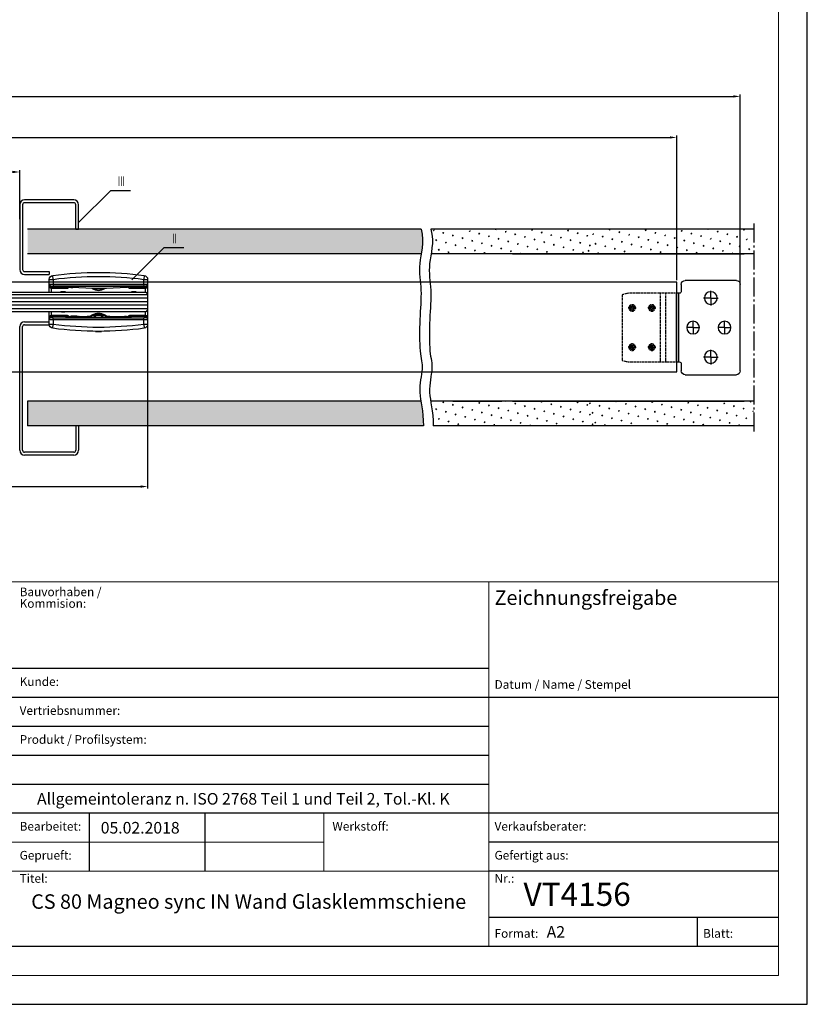
# Model space of a CAD drawing. Extents: x 3681 to 5434, y -1227 to 14.
# Drawn here: x 5033 to 5434, y -1224 to -722 of the extents above; entities that cross this region are included whole.
import ezdxf
from ezdxf.enums import TextEntityAlignment as Align

# ---------------------------------------------------------------- set-up
doc = ezdxf.new("R2010")
doc.units = 0
doc.header["$MEASUREMENT"] = 0
doc.header["$PDMODE"] = 35
doc.header["$PDSIZE"] = 3
for name, pattern in [('AM_DIN_G_W050', [13.75, 9.75, -1.5, 1, -1.5]), ('CENTERLINE', [30, 12, -1.5, 3, -1.5, 12]), ('MITTEX2', [4, 2.5, -0.5, 0.5, -0.5]), ('SLD-Durchgehend', [0]), ('VERDECKTX2', [0.75, 0.5, -0.25])]:
    doc.linetypes.add(name, pattern=pattern)
for name, color, linetype in [('02_Bemassung', 4, 'Continuous'), ('03_Mittellinie', 1, 'MITTEX2'), ('04_Verdeckt', 1, 'VERDECKTX2'), ('05_Schraffur', 1, 'Continuous'), ('07_Beschriftung', 2, 'Continuous'), ('1', 7, 'Continuous'), ('11_Glas', 7, 'Continuous'), ('3', 7, 'Continuous'), ('Deutsch', 4, 'Continuous'), ('SCHRIFTFELD', 7, 'Continuous')]:
    doc.layers.add(name, color=color, linetype=linetype)
for name, color, linetype, lineweight in [('AM_0', 7, 'Continuous', 25), ('AM_4', 3, 'Continuous', 25), ('AM_7', 4, 'AM_DIN_G_W050', 25), ('AM_8', 1, 'Continuous', 25), ('FORMAT', 2, 'SLD-Durchgehend', 30)]:
    doc.layers.add(name, color=color, linetype=linetype, lineweight=lineweight)
doc.layers.add('Mass', color=7, linetype='Continuous', true_color=0xffffff)
doc.styles.add('Arial', font='arial.ttf')
doc.styles.get("Standard").update_dxf_attribs({"font": 'arial.ttf'})
doc.dimstyles.new('Dorma', dxfattribs={"dimscale": 0, "dimtxt": 8, "dimasz": 3.5, "dimexe": 1, "dimexo": 1, "dimgap": 1.2, "dimtad": 1, "dimdec": 0, "dimzin": 9, "dimtxsty": 'STANDARD', "dimcen": 0, "dimclrd": 4, "dimclre": 4, "dimclrt": 4, "dimadec": 0, "dimazin": 2, "dimtp": 0.1, "dimtm": 0.1, "dimtfac": 1, "dimtdec": 0, "dimtmove": 0, "dimatfit": 3, "dimfxl": 1, "dimtolj": 1, "dimtzin": 0, "dimarcsym": 0})

# ---------------------------------------------------------------- blocks, each defined once
blk = doc.blocks.new('*D9')
at = {"layer": '02_Bemassung', "color": 4, "lineweight": -2, "transparency": 16777216}
for p, q in [((4409.17, -815.61), (4409.17, -798.95)), ((4412.67, -799.95), (5029.78, -799.95)), ((5033.28, -824), (5033.28, -798.95))]:
    blk.add_line(p, q, dxfattribs=at)
at = {"layer": '02_Bemassung', "color": 4, "lineweight": 25, "transparency": 16777216}
for points in [[(4412.67, -799.36), (4412.67, -800.53), (4409.17, -799.95)], [(5029.78, -799.36), (5029.78, -800.53), (5033.28, -799.95)]]:
    blk.add_solid(points, dxfattribs=at)
at = {"layer": 'Defpoints', "color": 0, "lineweight": 25, "transparency": 16777216}
for p in [(5033.28, -799.95), (4409.17, -816.61), (5033.28, -825)]:
    blk.add_point(p, dxfattribs=at)
at = {"layer": '02_Bemassung', "color": 4, "transparency": 16777216, "insert": (4721.23, -794.75), "char_height": 8, "attachment_point": 5}
blk.add_mtext('\\A1;DB', dxfattribs=at)
blk = doc.blocks.new('*D10')
at = {"layer": '02_Bemassung', "color": 4, "lineweight": -2, "transparency": 16777216}
for p, q in [((4074.94, -854.97), (4074.94, -781.37)), ((5367.51, -854.97), (5367.51, -781.37)), ((4078.44, -782.37), (5364.01, -782.37))]:
    blk.add_line(p, q, dxfattribs=at)
at = {"layer": '02_Bemassung', "color": 4, "lineweight": 25, "transparency": 16777216}
for points in [[(4078.44, -781.79), (4078.44, -782.95), (4074.94, -782.37)], [(5364.01, -781.79), (5364.01, -782.95), (5367.51, -782.37)]]:
    blk.add_solid(points, dxfattribs=at)
at = {"layer": 'Defpoints', "color": 0, "lineweight": 25, "transparency": 16777216}
for p in [(5367.51, -782.37), (4074.94, -855.97), (5367.51, -855.97)]:
    blk.add_point(p, dxfattribs=at)
at = {"layer": '02_Bemassung', "color": 4, "transparency": 16777216, "insert": (4721.23, -777.17), "char_height": 8, "attachment_point": 5}
blk.add_mtext('\\A1;L', dxfattribs=at)
blk = doc.blocks.new('Ständerwand Grundriss')
at = {"layer": 'AM_8'}
h = blk.add_hatch(dxfattribs=at)
h.set_pattern_fill('SWAMP', color=256, scale=0.2, angle=45, style=0)
h.set_pattern_definition([(45, (703.822, -205.909), (-1.314794, 4.9069), [0.635, -4.445]), (135, (704.0465, -205.6847), (-4.906897, 1.314794), [0.3175, -8.48132]), (135, (704.1026, -205.6286), (-4.906897, 1.314794), [0.254, -8.54482]), (135, (703.9904, -205.7408), (-4.906897, 1.314794), [0.254, -8.54482]), (105, (704.1588, -205.5724), (-4.906894, 1.3148), [0.2032, -4.8768]), (165, (703.9343, -205.797), (-3.5921, -3.592094), [0.2032, -4.8768])])
h.paths.add_polyline_path([(828.81, 58.95), (829.03, 56.52), (829.02, 54.22), (828.84, 52.02), (828.55, 49.93), (828.39, 49), (628.1, 49), (628.1, 61.5), (828.31, 61.5)])
h = blk.add_hatch(dxfattribs=at)
h.set_pattern_fill('SWAMP', color=256, scale=0.2, angle=45, style=0)
h.set_pattern_definition([(45, (653.9747, -205.909), (-1.314794, 4.906897), [0.635, -4.445]), (135, (654.1992, -205.6847), (-4.906897, 1.314794), [0.3175, -8.48132]), (135, (654.2554, -205.6286), (-4.906897, 1.314794), [0.254, -8.54482]), (135, (654.143, -205.7408), (-4.906897, 1.314794), [0.254, -8.54482]), (105, (654.3115, -205.5724), (-4.906894, 1.314803), [0.2032, -4.8768]), (165, (654.087, -205.797), (-3.5921, -3.592094), [0.2032, -4.8768])])
h.paths.add_polyline_path([(833.39, 49), (833.55, 49.93), (833.84, 52.02), (834.02, 54.22), (834.03, 56.52), (833.81, 58.95), (833.31, 61.5), (916.87, 61.5), (916.87, 49), (874.87, 49), (846.31, 49)])
h = blk.add_hatch(dxfattribs=at)
h.set_pattern_fill('SWAMP', color=256, scale=0.2, angle=45, style=0)
h.set_pattern_definition([(45, (575.1334, -205.909), (-1.314794, 4.906897), [0.635, -4.445]), (135, (575.358, -205.6847), (-4.906897, 1.314794), [0.3175, -8.48132]), (135, (575.414, -205.6286), (-4.906897, 1.314794), [0.254, -8.54482]), (135, (575.3018, -205.7408), (-4.906897, 1.314794), [0.254, -8.54482]), (105, (575.47, -205.5724), (-4.906894, 1.314803), [0.2032, -4.8768]), (165, (575.2457, -205.797), (-3.5921, -3.592094), [0.2032, -4.8768])])
h.paths.add_polyline_path([(912.23, 49), (912.39, 49.93), (912.68, 52.02), (912.86, 54.22), (912.87, 56.52), (912.65, 58.95), (912.15, 61.5), (995.71, 61.5), (995.71, 49), (953.71, 49), (925.15, 49)])
h = blk.add_hatch(dxfattribs=at)
h.set_pattern_fill('SWAMP', color=256, scale=0.2, angle=45, style=0)
h.set_pattern_definition([(45, (703.822, -292.025), (-1.314794, 4.9069), [0.635, -4.445]), (135, (704.0465, -291.8005), (-4.906897, 1.314794), [0.3175, -8.48132]), (135, (704.1026, -291.7444), (-4.906897, 1.314794), [0.254, -8.54482]), (135, (703.9904, -291.8566), (-4.906897, 1.314794), [0.254, -8.54482]), (105, (704.1588, -291.6883), (-4.906894, 1.3148), [0.2032, -4.8768]), (165, (703.9343, -291.9128), (-3.5921, -3.592094), [0.2032, -4.8768])])
h.paths.add_polyline_path([(654.1, -38.5), (628.1, -38.5), (628.1, -26), (828.18, -26), (828.32, -26.88), (828.65, -28.84), (828.97, -30.96), (829.24, -33.25), (829.43, -35.75), (829.5, -38.5), (773.45, -38.5)])
h = blk.add_hatch(dxfattribs=at)
h.set_pattern_fill('SWAMP', color=256, scale=0.2, angle=45, style=0)
h.set_pattern_definition([(45, (653.9747, -292.025), (-1.314794, 4.906897), [0.635, -4.445]), (135, (654.1992, -291.8005), (-4.906897, 1.314794), [0.3175, -8.48132]), (135, (654.2554, -291.7444), (-4.906897, 1.314794), [0.254, -8.54482]), (135, (654.143, -291.8566), (-4.906897, 1.314794), [0.254, -8.54482]), (105, (654.3115, -291.6883), (-4.906894, 1.314803), [0.2032, -4.8768]), (165, (654.087, -291.9128), (-3.5921, -3.592094), [0.2032, -4.8768])])
h.paths.add_polyline_path([(834.43, -35.75), (834.24, -33.25), (833.97, -30.96), (833.65, -28.84), (833.32, -26.88), (833.18, -26), (916.87, -26), (916.87, -38.5), (834.5, -38.5)])
h = blk.add_hatch(dxfattribs=at)
h.set_pattern_fill('SWAMP', color=256, scale=0.2, angle=45, style=0)
h.set_pattern_definition([(45, (573.572, -292.025), (-1.314794, 4.906897), [0.635, -4.445]), (135, (573.7967, -291.8005), (-4.906897, 1.314794), [0.3175, -8.48132]), (135, (573.8528, -291.7444), (-4.906897, 1.314794), [0.254, -8.54482]), (135, (573.7406, -291.8566), (-4.906897, 1.314794), [0.254, -8.54482]), (105, (573.909, -291.6883), (-4.906894, 1.314803), [0.2032, -4.8768]), (165, (573.6844, -291.9128), (-3.5921, -3.592094), [0.2032, -4.8768])])
h.paths.add_polyline_path([(914.83, -35.75), (914.64, -33.25), (914.37, -30.96), (914.05, -28.84), (913.73, -26.88), (913.58, -26), (997.27, -26), (997.27, -38.5), (914.9, -38.5)])
at = {"layer": 'AM_0'}
for p, q in [((651.6, 76.5), (626.6, 76.5)), ((624.1, 74), (624.1, 41)), ((625.6, 74), (625.6, 41)), ((651.6, 75), (626.6, 75)), ((652.6, 61.5), (652.6, 74)), ((654.1, 61.5), (654.1, 74)), ((828.31, 61.5), (628.1, 61.5)), ((654.1, 61.5), (652.6, 61.5)), ((652.6, 61.5), (654.1, 61.5)), ((997.66, 61.5), (833.31, 61.5)), ((828.39, 49), (628.1, 49)), ((997.66, 49), (833.39, 49)), ((874.87, 49), (992.66, 49)), ((626.6, 40), (639.1, 40)), ((626.6, 38.5), (639.1, 38.5)), ((639.1, 40), (639.1, 38.5)), ((624.1, -51), (624.1, 11.95)), ((625.6, -51), (625.6, 11.95)), ((626.6, 14.45), (639.1, 14.45)), ((626.6, 12.95), (639.1, 12.95)), ((639.1, 12.95), (639.1, 14.45)), ((628.1, -26), (628.1, -38.5)), ((828.18, -26), (628.1, -26)), ((997.66, -26), (833.18, -26)), ((844.37, -26), (869.37, -26)), ((874.87, -26), (992.66, -26)), ((829.5, -38.5), (628.1, -38.5)), ((654.1, -38.5), (652.6, -38.5)), ((652.6, -38.5), (652.6, -51)), ((654.1, -38.5), (654.1, -51)), ((997.66, -38.5), (834.5, -38.5)), ((651.6, -52), (626.6, -52)), ((651.6, -53.5), (626.6, -53.5))]:
    blk.add_line(p, q, dxfattribs=at)
for centre, radius, start, end in [((626.6, 74), 2.5, 90, 180), ((651.6, 74), 2.5, 0, 90), ((626.6, 74), 1, 90, 180), ((651.6, 74), 1, 0, 90), ((626.6, 41), 2.5, 180, 270), ((626.6, 41), 1, 180, 270), ((626.6, 11.95), 2.5, 90, 180), ((626.6, 11.95), 1, 90, 180), ((626.6, -51), 2.5, 180, 270), ((626.6, -51), 1, 180, 270), ((651.6, -51), 1, 270, 0), ((651.6, -51), 2.5, 270, 0)]:
    blk.add_arc(centre, radius, start, end, dxfattribs=at)
at = {"layer": 'AM_4'}
for points in [[(828.31, 61.5), (828.81, 58.95), (829.03, 56.52), (829.02, 54.22), (828.84, 52.02), (828.55, 49.93), (828.21, 47.92), (827.89, 45.99), (827.64, 44.13), (827.5, 42.32), (827.48, 40.57), (827.54, 38.85), (827.65, 37.16), (827.8, 35.49), (827.96, 33.82), (828.1, 32.16), (828.21, 30.48), (828.25, 28.77), (828.24, 27.04), (828.19, 25.27), (828.1, 23.46), (828, 21.6), (827.88, 19.68), (827.76, 17.7), (827.66, 15.66), (827.58, 13.55), (827.52, 11.39), (827.49, 9.24), (827.49, 7.11), (827.52, 5.05), (827.58, 3.09), (827.68, 1.26), (827.81, -0.4), (827.97, -1.86), (828.16, -3.16), (828.35, -4.34), (828.53, -5.42), (828.68, -6.46), (828.79, -7.49), (828.83, -8.54), (828.8, -9.66), (828.69, -10.89), (828.5, -12.21), (828.29, -13.61), (828.06, -15.09), (827.85, -16.64), (827.7, -18.24), (827.61, -19.88), (827.64, -21.56), (827.78, -23.27), (828.02, -25.03), (828.32, -26.88), (828.65, -28.84), (828.97, -30.96), (829.24, -33.25), (829.43, -35.75), (829.5, -38.5)], [(833.31, 61.5), (833.81, 58.95), (834.03, 56.52), (834.02, 54.22), (833.84, 52.02), (833.55, 49.93), (833.21, 47.92), (832.89, 45.99), (832.64, 44.13), (832.5, 42.32), (832.48, 40.57), (832.54, 38.85), (832.65, 37.16), (832.8, 35.49), (832.96, 33.82), (833.1, 32.16), (833.21, 30.48), (833.25, 28.77), (833.24, 27.04), (833.19, 25.27), (833.1, 23.46), (833, 21.6), (832.88, 19.68), (832.76, 17.7), (832.66, 15.66), (832.58, 13.55), (832.52, 11.39), (832.49, 9.24), (832.49, 7.11), (832.52, 5.05), (832.58, 3.09), (832.68, 1.26), (832.81, -0.4), (832.97, -1.86), (833.16, -3.16), (833.35, -4.34), (833.53, -5.42), (833.68, -6.46), (833.79, -7.49), (833.83, -8.54), (833.8, -9.66), (833.69, -10.89), (833.5, -12.21), (833.29, -13.61), (833.06, -15.09), (832.85, -16.64), (832.7, -18.24), (832.61, -19.88), (832.64, -21.56), (832.78, -23.27), (833.02, -25.03), (833.32, -26.88), (833.65, -28.84), (833.97, -30.96), (834.24, -33.25), (834.43, -35.75), (834.5, -38.5)]]:
    blk.add_lwpolyline(points, dxfattribs=at)
at = {"layer": 'AM_7'}
blk.add_line((997.66, -41.5), (997.66, 64.5), dxfattribs=at)
blk = doc.blocks.new('Magneo Grundriss')
at = {"layer": '02_Bemassung', "color": 6}
blk.add_lwpolyline([(-596.21, 45.66), (0, 45.66), (0, 0), (-596.21, 0)], close=True, dxfattribs=at)
at = {"layer": '04_Verdeckt'}
for p, q in [((-596.07, 39.99), (-590.43, 39.99)), ((-590.43, 39.99), (-588.01, 39.99)), ((-590.43, 39.99), (-590.43, 4.99)), ((-588.01, 39.99), (-571.53, 39.99)), ((-588.01, 4.99), (-588.01, 39.99)), ((-571.53, 39.99), (-568.53, 39.18)), ((-568.53, 39.18), (-568.53, 5.79)), ((-583.53, 32.49), (-585.69, 32.49)), ((-583.53, 32.49), (-583.53, 32.49)), ((-583.53, 32.49), (-583.53, 32.49)), ((-583.53, 32.49), (-581.37, 32.49)), ((-573.53, 32.49), (-575.69, 32.49)), ((-573.53, 32.49), (-573.53, 32.49)), ((-573.53, 32.49), (-573.53, 32.49)), ((-573.53, 32.49), (-571.37, 32.49)), ((-583.53, 12.49), (-585.69, 12.49)), ((-583.53, 12.49), (-583.53, 14.65)), ((-583.53, 12.49), (-583.53, 12.49)), ((-583.53, 12.49), (-583.53, 12.49)), ((-583.53, 12.49), (-581.37, 12.49)), ((-583.53, 12.49), (-583.53, 10.33)), ((-573.53, 12.49), (-575.69, 12.49)), ((-573.53, 12.49), (-573.53, 14.65)), ((-573.53, 12.49), (-573.53, 12.49)), ((-573.53, 12.49), (-573.53, 12.49)), ((-573.53, 12.49), (-571.37, 12.49)), ((-573.53, 12.49), (-573.53, 10.33)), ((-568.53, 5.79), (-571.53, 4.99)), ((-590.43, 4.99), (-596.07, 4.99)), ((-588.01, 4.99), (-590.43, 4.99)), ((-571.53, 4.99), (-588.01, 4.99))]:
    blk.add_line(p, q, dxfattribs=at)
for centre, radius in [((-583.53, 32.49), 1.66), ((-583.53, 32.49), 1.17), ((-583.53, 32.49), 0.75), ((-573.53, 32.49), 1.66), ((-573.53, 32.49), 1.17), ((-573.53, 32.49), 0.75), ((-583.53, 12.49), 1.66), ((-583.53, 12.49), 1.17), ((-583.53, 12.49), 0.75), ((-573.53, 12.49), 1.66), ((-573.53, 12.49), 1.17), ((-573.53, 12.49), 0.75)]:
    blk.add_circle(centre, radius, dxfattribs=at)
at = {"layer": '3', "color": 6, "linetype": 'Continuous'}
for p, q in [((-626.53, 46.49), (-600.53, 46.49)), ((-628.53, 0.49), (-628.53, 44.49)), ((-598.53, 44.49), (-598.53, 40.99)), ((-597.53, 39.99), (-597.04, 39.99)), ((-597.04, 39.99), (-596.07, 39.99)), ((-597.04, 39.99), (-597.04, 4.99)), ((-596.07, 4.99), (-596.07, 39.99)), ((-598.53, 3.99), (-598.53, 0.49)), ((-597.04, 4.99), (-597.53, 4.99)), ((-596.07, 4.99), (-597.04, 4.99)), ((-600.53, -1.51), (-626.53, -1.51))]:
    blk.add_line(p, q, dxfattribs=at)
at = {"layer": '3', "color": 1, "linetype": 'CENTERLINE'}
for p, q in [((-613.53, 37.49), (-613.53, 41.24)), ((-613.53, 37.49), (-617.28, 37.49)), ((-613.53, 37.49), (-609.78, 37.49)), ((-613.53, 37.49), (-613.53, 33.74)), ((-620.53, 22.49), (-620.53, 25.49)), ((-604.53, 22.49), (-604.53, 25.49)), ((-620.53, 22.49), (-623.53, 22.49)), ((-620.53, 22.49), (-617.53, 22.49)), ((-620.53, 22.49), (-620.53, 19.49)), ((-604.53, 22.49), (-607.53, 22.49)), ((-604.53, 22.49), (-601.53, 22.49)), ((-604.53, 22.49), (-604.53, 19.49)), ((-613.53, 7.49), (-613.53, 11.24)), ((-613.53, 7.49), (-617.28, 7.49)), ((-613.53, 7.49), (-609.78, 7.49)), ((-613.53, 7.49), (-613.53, 3.74))]:
    blk.add_line(p, q, dxfattribs=at)
at = {"layer": '3', "color": 1, "linetype": 'Continuous'}
for p, q in [((-613.53, 37.49), (-613.53, 37.49)), ((-613.53, 37.49), (-613.53, 37.49)), ((-620.53, 22.49), (-620.53, 22.49)), ((-620.53, 22.49), (-620.53, 22.49)), ((-604.53, 22.49), (-604.53, 22.49)), ((-604.53, 22.49), (-604.53, 22.49)), ((-613.53, 7.49), (-613.53, 7.49)), ((-613.53, 7.49), (-613.53, 7.49))]:
    blk.add_line(p, q, dxfattribs=at)
at = {"layer": '3', "color": 6, "linetype": 'Continuous'}
for centre in [(-613.53, 37.49), (-620.53, 22.49), (-604.53, 22.49), (-613.53, 7.49)]:
    blk.add_circle(centre, 3.25, dxfattribs=at)
for centre, radius, start, end in [((-626.53, 44.49), 2, 90, 180), ((-600.53, 44.49), 2, 0, 90), ((-597.53, 40.99), 1, 180, 270), ((-626.53, 0.49), 2, 180, 270), ((-600.53, 0.49), 2, 270, 0), ((-597.53, 3.99), 1, 90, 180)]:
    blk.add_arc(centre, radius, start, end, dxfattribs=at)
blk = doc.blocks.new('Fahrflügel Grundriss')
at = {"layer": '03_Mittellinie'}
for p, q in [((177.97, 5.39), (177.97, -6.08)), ((179.83, 5.67), (179.83, -6.29))]:
    blk.add_line(p, q, dxfattribs=at)
at = {"layer": '05_Schraffur'}
for p, q in [((-17, 3.73), (177.88, 3.73)), ((-17, 1.94), (177.88, 1.94)), ((-17, 0.15), (177.88, 0.15)), ((358.2, 4.15), (179.88, 4.15)), ((358.32, 2.23), (179.88, 2.23)), ((358.32, 0.32), (179.88, 0.32)), ((-17, -1.63), (177.88, -1.63)), ((-17, -3.42), (177.88, -3.42)), ((358.32, -1.6), (179.88, -1.6)), ((358.32, -3.52), (179.88, -3.52))]:
    blk.add_line(p, q, dxfattribs=at)
at = {"layer": '11_Glas'}
for p, q in [((-16, 5), (-17, 4)), ((-17, 4), (-17, -4)), ((177.88, 5), (-16, 5)), ((-17, -4), (-16, -5)), ((-16, -5), (177.88, -5))]:
    blk.add_line(p, q, dxfattribs=at)
blk.add_lwpolyline([(179.88, 5.03), (357.32, 5.03), (358.32, 4.03), (358.32, -3.97), (357.32, -4.97), (179.88, -4.97)], dxfattribs=at)
blk = doc.blocks.new('Bodenführung Dorma Glas Draufsicht')
at = {"layer": '1', "color": 3}
for p, q in [((12.18, 65.25), (12.45, 63.26)), ((58.45, 63.26), (58.71, 65.25)), ((10.45, 63.26), (10.45, 60.83)), ((12.45, 63.26), (10.45, 63.26)), ((10.45, 60.83), (10.45, 60.22)), ((10.45, 60.22), (10.45, 55.88)), ((12.45, 60.86), (12.45, 63.26)), ((12.45, 60.86), (12.45, 59.86)), ((58.45, 60.86), (12.45, 60.86)), ((60.45, 63.26), (58.45, 63.26)), ((58.45, 63.26), (58.45, 60.86)), ((58.45, 60.86), (58.45, 59.86)), ((60.45, 60.83), (60.45, 63.26)), ((60.45, 60.53), (60.45, 60.83)), ((60.45, 60.53), (60.45, 60.5)), ((60.45, 60.22), (60.45, 60.5)), ((60.45, 56.8), (60.45, 60.22)), ((11.45, 59.27), (11.45, 59.83)), ((19.32, 59.27), (11.45, 59.27)), ((11.45, 59.27), (11.45, 58.57)), ((11.45, 58.57), (19.32, 58.57)), ((11.45, 56.8), (11.45, 58.57)), ((12.45, 59.86), (58.45, 59.86)), ((52.07, 59.8), (18.82, 59.8)), ((18.84, 59.8), (52.05, 59.8)), ((19.32, 58.57), (19.32, 59.27)), ((20.95, 59.14), (20.95, 59.13)), ((32.52, 58.6), (32.41, 58.45)), ((38.37, 58.62), (38.48, 58.45)), ((49.45, 59.1), (48.56, 59.1)), ((48.95, 59.13), (48.95, 59.14)), ((51.57, 59.27), (51.57, 58.57)), ((59.45, 59.27), (51.57, 59.27)), ((51.57, 58.57), (59.45, 58.57)), ((59.45, 59.83), (59.45, 59.27)), ((59.45, 58.57), (59.45, 59.27)), ((59.45, 58.57), (59.45, 56.8)), ((10.45, 47.72), (10.45, 43.38)), ((11.45, 45.03), (11.45, 46.8)), ((32.41, 45.15), (32.58, 44.9)), ((38.48, 45.15), (38.31, 44.9)), ((59.45, 46.8), (59.45, 45.03)), ((60.45, 43.38), (60.45, 46.8)), ((10.45, 43.38), (10.45, 42.77)), ((10.45, 42.77), (10.45, 40.34)), ((10.45, 40.34), (12.45, 40.34)), ((19.32, 45.03), (11.45, 45.03)), ((11.45, 45.03), (11.45, 44.33)), ((11.45, 44.33), (19.32, 44.33)), ((11.45, 43.77), (11.45, 44.33)), ((12.45, 40.34), (12.18, 38.35)), ((58.45, 43.74), (12.45, 43.74)), ((12.45, 42.74), (12.45, 43.74)), ((12.45, 42.74), (58.45, 42.74)), ((12.45, 40.34), (12.45, 42.74)), ((18.82, 43.8), (52.07, 43.8)), ((52.05, 43.8), (18.84, 43.8)), ((19.32, 44.33), (19.32, 45.03)), ((29.72, 44.3), (22.52, 44.3)), ((23.1, 44), (29.72, 44)), ((29.72, 44.3), (29.72, 44)), ((33.3, 44.8), (34.2, 44.8)), ((33.3, 43.8), (33.3, 44.8)), ((34.2, 44.8), (33.45, 44.05)), ((37.45, 44.05), (33.45, 44.05)), ((33.45, 44.05), (33.45, 43.8)), ((33.86, 44.47), (33.86, 43.8)), ((34.2, 44.8), (36.7, 44.8)), ((36.7, 44.8), (37.6, 44.8)), ((36.7, 44.8), (37.45, 44.05)), ((37.15, 44.6), (36.9, 44.6)), ((37.03, 43.8), (37.03, 44.47)), ((37.15, 44.35), (37.15, 44.6)), ((37.45, 44.05), (37.45, 43.8)), ((37.6, 44.8), (37.6, 43.8)), ((45.37, 44.3), (41.17, 44.3)), ((41.17, 44.3), (41.17, 44)), ((41.17, 44), (44.79, 44)), ((46.45, 44.5), (49.45, 44.5)), ((59.45, 45.03), (51.57, 45.03)), ((51.57, 45.03), (51.57, 44.33)), ((51.57, 44.33), (59.45, 44.33)), ((58.45, 42.74), (58.45, 43.74)), ((58.45, 42.74), (58.45, 40.34)), ((58.71, 38.35), (58.45, 40.34)), ((58.45, 40.34), (60.45, 40.34)), ((59.45, 44.33), (59.45, 45.03)), ((59.45, 44.33), (59.45, 43.77)), ((60.45, 43.1), (60.45, 43.38)), ((60.45, 43.1), (60.45, 43.07)), ((60.45, 42.77), (60.45, 43.07)), ((60.45, 40.34), (60.45, 42.77)), ((33.88, 36.8), (33.87, 36.81)), ((33.9, 36.8), (33.88, 36.8)), ((33.9, 36.8), (33.89, 36.81)), ((34.11, 36.8), (33.9, 36.8)), ((34.1, 36.81), (34.11, 36.8)), ((37.02, 36.8), (34.11, 36.8)), ((37.02, 36.8), (37.02, 36.81))]:
    blk.add_line(p, q, dxfattribs=at)
at = {"layer": '1', "color": 3, "flags": 128}
for points in [[(60.45, 60.5), (60.45, 60.5), (60.45, 60.49), (60.45, 60.49), (60.45, 60.49), (60.45, 60.48), (60.45, 60.48), (60.45, 60.48), (60.45, 60.48), (60.45, 60.48), (60.45, 60.48), (60.45, 60.48), (60.45, 60.48), (60.45, 60.48), (60.45, 60.48), (60.45, 60.49), (60.45, 60.49), (60.45, 60.49), (60.45, 60.49), (60.45, 60.5), (60.45, 60.5), (60.45, 60.51), (60.45, 60.51), (60.45, 60.52), (60.45, 60.53)], [(18.84, 59.8), (18.84, 59.8), (18.84, 59.8), (18.84, 59.8), (18.84, 59.8), (18.84, 59.8), (18.84, 59.8), (18.84, 59.8), (18.83, 59.8), (18.83, 59.8), (18.83, 59.8), (18.83, 59.8), (18.83, 59.8), (18.83, 59.8), (18.83, 59.8), (18.83, 59.8), (18.83, 59.8), (18.83, 59.8), (18.83, 59.8), (18.82, 59.8), (18.82, 59.8), (18.82, 59.8), (18.82, 59.8), (18.82, 59.8), (18.82, 59.8)], [(18.82, 59.8), (18.82, 59.8), (18.82, 59.8), (18.83, 59.8), (18.83, 59.8), (18.83, 59.8), (18.83, 59.8), (18.83, 59.8), (18.83, 59.8), (18.84, 59.8), (18.84, 59.8), (18.84, 59.8), (18.84, 59.8), (18.84, 59.8), (18.84, 59.8), (18.85, 59.8), (18.85, 59.8), (18.85, 59.8), (18.85, 59.8), (18.85, 59.8), (18.85, 59.8), (18.86, 59.8), (18.86, 59.8), (18.86, 59.8), (18.86, 59.8)], [(19.52, 59.8), (19.54, 59.78), (19.56, 59.76), (19.58, 59.73), (19.59, 59.71), (19.6, 59.68), (19.61, 59.65), (19.62, 59.62), (19.62, 59.59), (19.62, 59.56), (19.62, 59.53), (19.61, 59.5), (19.6, 59.47), (19.59, 59.44), (19.58, 59.41), (19.56, 59.39), (19.54, 59.37), (19.52, 59.35), (19.5, 59.33), (19.47, 59.31), (19.44, 59.3), (19.41, 59.29), (19.38, 59.28), (19.35, 59.28), (19.32, 59.27)], [(19.32, 58.57), (19.38, 58.58), (19.43, 58.58), (19.49, 58.59), (19.54, 58.6), (19.6, 58.61), (19.65, 58.63), (19.7, 58.65), (19.75, 58.67), (19.8, 58.7), (19.85, 58.72), (19.89, 58.75), (19.94, 58.79), (19.98, 58.82), (20.02, 58.86), (20.06, 58.9), (20.1, 58.94), (20.13, 58.98), (20.16, 59.03), (20.19, 59.08), (20.22, 59.12), (20.24, 59.17), (20.26, 59.23), (20.28, 59.28), (20.29, 59.33)], [(51.37, 59.8), (51.35, 59.78), (51.32, 59.76), (51.3, 59.74), (51.27, 59.72), (51.24, 59.7), (51.21, 59.68), (51.18, 59.65), (51.15, 59.63), (51.11, 59.61), (51.08, 59.58), (51.04, 59.56), (51, 59.53), (50.96, 59.51), (50.93, 59.49), (50.89, 59.47), (50.86, 59.45), (50.83, 59.44), (50.8, 59.42), (50.76, 59.41), (50.73, 59.39), (50.7, 59.37), (50.67, 59.36), (50.63, 59.34), (50.6, 59.33)], [(50.6, 59.33), (50.62, 59.28), (50.63, 59.23), (50.65, 59.17), (50.68, 59.12), (50.7, 59.08), (50.73, 59.03), (50.76, 58.98), (50.8, 58.94), (50.83, 58.9), (50.87, 58.86), (50.91, 58.82), (50.95, 58.79), (51, 58.75), (51.04, 58.72), (51.09, 58.7), (51.14, 58.67), (51.19, 58.65), (51.24, 58.63), (51.3, 58.61), (51.35, 58.6), (51.4, 58.59), (51.46, 58.58), (51.51, 58.58), (51.57, 58.57)], [(51.57, 59.27), (51.54, 59.28), (51.51, 59.28), (51.48, 59.29), (51.45, 59.3), (51.42, 59.31), (51.4, 59.33), (51.37, 59.35), (51.35, 59.37), (51.33, 59.39), (51.31, 59.41), (51.3, 59.44), (51.29, 59.47), (51.28, 59.5), (51.27, 59.53), (51.27, 59.56), (51.27, 59.59), (51.27, 59.62), (51.28, 59.65), (51.29, 59.68), (51.3, 59.71), (51.32, 59.73), (51.33, 59.76), (51.35, 59.78), (51.37, 59.8)], [(52.03, 59.8), (52.03, 59.8), (52.03, 59.8), (52.04, 59.8), (52.04, 59.8), (52.04, 59.8), (52.04, 59.8), (52.04, 59.8), (52.04, 59.8), (52.05, 59.8), (52.05, 59.8), (52.05, 59.8), (52.05, 59.8), (52.05, 59.8), (52.06, 59.8), (52.06, 59.8), (52.06, 59.8), (52.06, 59.8), (52.06, 59.8), (52.06, 59.8), (52.07, 59.8), (52.07, 59.8), (52.07, 59.8), (52.07, 59.8), (52.07, 59.8)], [(52.07, 59.8), (52.07, 59.8), (52.07, 59.8), (52.07, 59.8), (52.07, 59.8), (52.07, 59.8), (52.07, 59.8), (52.07, 59.8), (52.07, 59.8), (52.06, 59.8), (52.06, 59.8), (52.06, 59.8), (52.06, 59.8), (52.06, 59.8), (52.06, 59.8), (52.06, 59.8), (52.06, 59.8), (52.06, 59.8), (52.06, 59.8), (52.06, 59.8), (52.05, 59.8), (52.05, 59.8), (52.05, 59.8), (52.05, 59.8), (52.05, 59.8)], [(18.86, 43.8), (18.86, 43.8), (18.86, 43.8), (18.86, 43.8), (18.85, 43.8), (18.85, 43.8), (18.85, 43.8), (18.85, 43.8), (18.85, 43.8), (18.85, 43.8), (18.84, 43.8), (18.84, 43.8), (18.84, 43.8), (18.84, 43.8), (18.84, 43.8), (18.84, 43.8), (18.83, 43.8), (18.83, 43.8), (18.83, 43.8), (18.83, 43.8), (18.83, 43.8), (18.83, 43.8), (18.82, 43.8), (18.82, 43.8), (18.82, 43.8)], [(18.82, 43.8), (18.82, 43.8), (18.82, 43.8), (18.82, 43.8), (18.82, 43.8), (18.82, 43.8), (18.83, 43.8), (18.83, 43.8), (18.83, 43.8), (18.83, 43.8), (18.83, 43.8), (18.83, 43.8), (18.83, 43.8), (18.83, 43.8), (18.83, 43.8), (18.83, 43.8), (18.83, 43.8), (18.84, 43.8), (18.84, 43.8), (18.84, 43.8), (18.84, 43.8), (18.84, 43.8), (18.84, 43.8), (18.84, 43.8), (18.84, 43.8)], [(20.29, 44.27), (20.28, 44.32), (20.26, 44.37), (20.24, 44.43), (20.22, 44.48), (20.19, 44.52), (20.16, 44.57), (20.13, 44.62), (20.1, 44.66), (20.06, 44.7), (20.02, 44.74), (19.98, 44.78), (19.94, 44.81), (19.89, 44.85), (19.85, 44.88), (19.8, 44.9), (19.75, 44.93), (19.7, 44.95), (19.65, 44.97), (19.6, 44.99), (19.54, 45), (19.49, 45.01), (19.43, 45.02), (19.38, 45.02), (19.32, 45.03)], [(19.32, 44.33), (19.35, 44.33), (19.38, 44.32), (19.41, 44.31), (19.44, 44.3), (19.47, 44.29), (19.5, 44.27), (19.52, 44.25), (19.54, 44.23), (19.56, 44.21), (19.58, 44.19), (19.59, 44.16), (19.6, 44.13), (19.61, 44.1), (19.62, 44.07), (19.62, 44.04), (19.62, 44.01), (19.62, 43.98), (19.61, 43.95), (19.6, 43.92), (19.59, 43.89), (19.58, 43.87), (19.56, 43.84), (19.54, 43.82), (19.52, 43.8)], [(19.52, 43.8), (19.54, 43.82), (19.57, 43.84), (19.59, 43.86), (19.62, 43.88), (19.65, 43.9), (19.68, 43.93), (19.71, 43.95), (19.74, 43.97), (19.78, 43.99), (19.82, 44.02), (19.86, 44.04), (19.89, 44.07), (19.93, 44.09), (19.97, 44.11), (20, 44.13), (20.03, 44.15), (20.07, 44.16), (20.1, 44.18), (20.13, 44.19), (20.16, 44.21), (20.19, 44.23), (20.23, 44.24), (20.26, 44.26), (20.29, 44.27)], [(22.52, 44.3), (22.55, 44.29), (22.58, 44.28), (22.61, 44.26), (22.64, 44.25), (22.67, 44.24), (22.7, 44.22), (22.73, 44.21), (22.76, 44.2), (22.79, 44.18), (22.81, 44.17), (22.84, 44.16), (22.87, 44.14), (22.9, 44.12), (22.93, 44.11), (22.95, 44.09), (22.98, 44.08), (23, 44.06), (23.03, 44.05), (23.05, 44.04), (23.07, 44.03), (23.08, 44.02), (23.09, 44.01), (23.1, 44), (23.1, 44)], [(37.15, 44.6), (37.14, 44.6), (37.13, 44.59), (37.13, 44.59), (37.12, 44.58), (37.12, 44.58), (37.11, 44.57), (37.1, 44.57), (37.1, 44.56), (37.09, 44.56), (37.09, 44.55), (37.08, 44.55), (37.08, 44.54), (37.07, 44.54), (37.06, 44.53), (37.06, 44.53), (37.05, 44.52), (37.05, 44.52), (37.04, 44.51), (37.04, 44.51), (37.03, 44.5), (37.03, 44.5), (37.02, 44.49), (37.02, 44.49), (37.01, 44.48)], [(37.1, 44.39), (37.1, 44.4), (37.1, 44.41), (37.11, 44.42), (37.11, 44.43), (37.11, 44.44), (37.11, 44.45), (37.11, 44.45), (37.11, 44.46), (37.12, 44.47), (37.12, 44.48), (37.12, 44.49), (37.12, 44.5), (37.12, 44.51), (37.12, 44.51), (37.13, 44.52), (37.13, 44.53), (37.13, 44.54), (37.13, 44.55), (37.13, 44.56), (37.14, 44.57), (37.14, 44.57), (37.14, 44.58), (37.14, 44.59), (37.15, 44.6)], [(44.79, 44), (44.79, 44), (44.8, 44.01), (44.81, 44.02), (44.83, 44.03), (44.85, 44.04), (44.87, 44.05), (44.89, 44.06), (44.91, 44.08), (44.94, 44.09), (44.97, 44.11), (44.99, 44.12), (45.02, 44.14), (45.05, 44.16), (45.08, 44.17), (45.11, 44.18), (45.13, 44.2), (45.16, 44.21), (45.19, 44.22), (45.22, 44.24), (45.25, 44.25), (45.28, 44.26), (45.31, 44.28), (45.34, 44.29), (45.37, 44.3)], [(51.57, 45.03), (51.51, 45.02), (51.46, 45.02), (51.4, 45.01), (51.35, 45), (51.3, 44.99), (51.24, 44.97), (51.19, 44.95), (51.14, 44.93), (51.09, 44.9), (51.04, 44.88), (51, 44.85), (50.95, 44.81), (50.91, 44.78), (50.87, 44.74), (50.83, 44.7), (50.8, 44.66), (50.76, 44.62), (50.73, 44.57), (50.7, 44.52), (50.68, 44.48), (50.65, 44.43), (50.63, 44.37), (50.62, 44.32), (50.6, 44.27)], [(50.6, 44.27), (50.63, 44.26), (50.67, 44.24), (50.7, 44.23), (50.73, 44.21), (50.76, 44.19), (50.8, 44.18), (50.83, 44.16), (50.86, 44.15), (50.89, 44.13), (50.93, 44.11), (50.96, 44.09), (51, 44.07), (51.04, 44.04), (51.08, 44.02), (51.11, 43.99), (51.15, 43.97), (51.18, 43.95), (51.21, 43.93), (51.24, 43.9), (51.27, 43.88), (51.3, 43.86), (51.32, 43.84), (51.35, 43.82), (51.37, 43.8)], [(51.37, 43.8), (51.35, 43.82), (51.33, 43.84), (51.32, 43.87), (51.3, 43.89), (51.29, 43.92), (51.28, 43.95), (51.27, 43.98), (51.27, 44.01), (51.27, 44.04), (51.27, 44.07), (51.28, 44.1), (51.29, 44.13), (51.3, 44.16), (51.31, 44.19), (51.33, 44.21), (51.35, 44.23), (51.37, 44.25), (51.4, 44.27), (51.42, 44.29), (51.45, 44.3), (51.48, 44.31), (51.51, 44.32), (51.54, 44.33), (51.57, 44.33)], [(52.07, 43.8), (52.07, 43.8), (52.07, 43.8), (52.07, 43.8), (52.07, 43.8), (52.06, 43.8), (52.06, 43.8), (52.06, 43.8), (52.06, 43.8), (52.06, 43.8), (52.06, 43.8), (52.05, 43.8), (52.05, 43.8), (52.05, 43.8), (52.05, 43.8), (52.05, 43.8), (52.04, 43.8), (52.04, 43.8), (52.04, 43.8), (52.04, 43.8), (52.04, 43.8), (52.04, 43.8), (52.03, 43.8), (52.03, 43.8), (52.03, 43.8)], [(52.05, 43.8), (52.05, 43.8), (52.05, 43.8), (52.05, 43.8), (52.05, 43.8), (52.06, 43.8), (52.06, 43.8), (52.06, 43.8), (52.06, 43.8), (52.06, 43.8), (52.06, 43.8), (52.06, 43.8), (52.06, 43.8), (52.06, 43.8), (52.06, 43.8), (52.06, 43.8), (52.07, 43.8), (52.07, 43.8), (52.07, 43.8), (52.07, 43.8), (52.07, 43.8), (52.07, 43.8), (52.07, 43.8), (52.07, 43.8), (52.07, 43.8)], [(60.45, 43.07), (60.45, 43.08), (60.45, 43.09), (60.45, 43.09), (60.45, 43.1), (60.45, 43.1), (60.45, 43.11), (60.45, 43.11), (60.45, 43.11), (60.45, 43.12), (60.45, 43.12), (60.45, 43.12), (60.45, 43.12), (60.45, 43.12), (60.45, 43.12), (60.45, 43.12), (60.45, 43.12), (60.45, 43.12), (60.45, 43.12), (60.45, 43.12), (60.45, 43.11), (60.45, 43.11), (60.45, 43.11), (60.45, 43.1), (60.45, 43.1)]]:
    blk.add_lwpolyline(points, dxfattribs=at)
at = {"layer": '1', "color": 3}
for centre, radius, start, end in [((12.45, 63.26), 2, 97.64, 180), ((35.45, -108.2), 175, 82.36, 97.64), ((58.45, 63.26), 2, 0, 82.36), ((35.45, -108.2), 173, 82.36, 97.64), ((17.45, 51.8), 5.3, 70.63, 109.37), ((21.45, 61.8), 3.3, 217.2631, 229.9634), ((21.45, 62.1), 3, 229.9981, 260.4279), ((34.95, 238.58), 180, 265.5392, 274.4608), ((29.72, 54.6), 4.7, 55.0848, 58.4592), ((35.45, 62.8), 5.3, 235.0848, 304.9152), ((35.45, 62.8), 5, 237.1827, 303.1432), ((41.17, 54.6), 4.7, 121.1002, 124.9152), ((48.45, 62.1), 3, 279.5721, 310.0019), ((49.45, 62.1), 3, 270, 292.6082), ((49.45, 61.8), 3.3, 310.0366, 322.7369), ((53.45, 51.8), 5.3, 70.63, 109.37), ((29.72, 49), 4.7, 270, 304.9152), ((35.45, 40.8), 5.3, 55.0848, 124.9152), ((35.45, 40.8), 5, 55.0848, 124.9152), ((41.17, 49), 4.7, 235.0848, 270), ((53.45, 51.8), 5.3, 250.63, 289.37), ((12.45, 40.34), 2, 180, 262.36), ((35.45, 211.8), 173, 262.36, 277.64), ((21.45, 41.8), 3.3, 130.0366, 142.7369), ((21.45, 41.5), 3, 68.9605, 112.6082), ((29.72, 49), 5, 270, 304.9152), ((41.17, 49), 5, 235.0848, 270), ((46.45, 41.5), 3, 90, 111.0395), ((49.45, 41.5), 3, 67.3918, 90), ((49.45, 41.8), 3.3, 37.2631, 49.9634), ((58.45, 40.34), 2, 277.64, 0), ((35.45, 211.8), 175, 262.36, 277.64)]:
    blk.add_arc(centre, radius, start, end, dxfattribs=at)
for centre, major_axis, ratio, start_param, end_param in [((12.45, 60.83), (-2, 0), 0.01746, 4.712389, 6.283185), ((11.45, 60.83), (-1, 0), 0.999391, 0, 1.570796), ((11.45, 60.22), (-1, 0), 0.942097, 0, 1.570796), ((11.45, 60.22), (0, -1.64), 0.609135, 4.712389, 6.283185), ((58.45, 60.83), (-2, 0), 0.01746, 3.141593, 4.712389), ((59.45, 60.83), (1, 0), 0.999391, 4.712389, 6.283185), ((59.45, 60.22), (0, -1.64), 0.609135, 0, 1.570796), ((59.45, 60.22), (-1, 0), 0.942097, 1.570796, 3.141593), ((12.45, 59.83), (1, 0), 0.034921, 1.570796, 3.141593), ((58.45, 59.83), (1, 0), 0.034921, 0, 1.570796), ((11.45, 43.38), (0, 1.64), 0.609135, 0, 1.570796), ((11.45, 43.38), (1, 0), 0.942097, 1.570796, 3.141593), ((11.45, 42.77), (-1, 0), 0.999391, 4.712389, 6.283185), ((12.45, 42.77), (2, 0), 0.01746, 3.141593, 4.712389), ((12.45, 43.77), (-1, 0), 0.034921, 0, 1.570796), ((58.45, 43.77), (-1, 0), 0.034921, 1.570796, 3.141593), ((58.45, 42.77), (2, 0), 0.01746, 4.712389, 6.283185), ((59.45, 43.38), (0, 1.64), 0.609135, 4.712389, 6.283185), ((59.45, 43.38), (1, 0), 0.942097, 0, 1.570796), ((59.45, 42.77), (1, 0), 0.999391, 0, 1.570796)]:
    blk.add_ellipse(centre, major_axis=major_axis, ratio=ratio, start_param=start_param, end_param=end_param, dxfattribs=at)
blk = doc.blocks.new('*D84')
at = {"layer": 'Defpoints', "color": 0, "lineweight": 25, "transparency": 16777216}
for p in [(5399.82, -761.49), (4042.63, -863.43), (5399.82, -867.76)]:
    blk.add_point(p, dxfattribs=at)
at = {"layer": 'Mass', "color": 4, "lineweight": -2, "transparency": 16777216}
for p, q in [((4042.63, -862.43), (4042.63, -760.49)), ((4046.13, -761.49), (5396.32, -761.49)), ((5399.82, -866.76), (5399.82, -760.49))]:
    blk.add_line(p, q, dxfattribs=at)
at = {"layer": 'Mass', "color": 4, "lineweight": 25, "transparency": 16777216}
for points in [[(4046.13, -760.91), (4046.13, -762.07), (4042.63, -761.49)], [(5396.32, -760.91), (5396.32, -762.07), (5399.82, -761.49)]]:
    blk.add_solid(points, dxfattribs=at)
at = {"layer": 'Mass', "color": 4, "lineweight": 25, "transparency": 16777216, "insert": (4721.15, -756.15), "char_height": 8, "attachment_point": 5}
blk.add_mtext('\\A1;LV1 / LV2 / LV3', dxfattribs=at)
blk = doc.blocks.new('*D90')
at = {"layer": '02_Bemassung', "color": 4, "lineweight": -2, "transparency": 16777216}
for p, q in [((4723.04, -869.66), (4723.04, -961.06)), ((5098.36, -868.24), (5098.36, -961.06)), ((4726.54, -960.06), (5094.86, -960.06))]:
    blk.add_line(p, q, dxfattribs=at)
at = {"layer": '02_Bemassung', "color": 4, "lineweight": 25, "transparency": 16777216}
for points in [[(4726.54, -959.48), (4726.54, -960.64), (4723.04, -960.06)], [(5094.86, -959.48), (5094.86, -960.64), (5098.36, -960.06)]]:
    blk.add_solid(points, dxfattribs=at)
at = {"layer": 'Defpoints', "color": 0, "lineweight": 25, "transparency": 16777216}
for p in [(4723.04, -868.66), (5098.36, -867.24), (5098.36, -960.06)]:
    blk.add_point(p, dxfattribs=at)
at = {"layer": '02_Bemassung', "color": 4, "lineweight": 25, "transparency": 16777216, "insert": (4910.7, -954.72), "char_height": 8, "attachment_point": 5}
blk.add_mtext('\\A1;B= DB/2 + A -2 ', dxfattribs=at)
blk = doc.blocks.new('DORMA_Titleblock_2')
at = {"layer": 'SCHRIFTFELD', "color": 2, "lineweight": 15}
for p, q in [((185, 73), (0, 73)), ((185, 73), (185, 5)), ((0, 5), (185, 5))]:
    blk.add_line(p, q, dxfattribs=at)
at = {"layer": 'SCHRIFTFELD', "lineweight": 15}
for p, q in [((135, 73), (135, 10)), ((106.5, 23), (106.5, 33)), ((4, 28), (106.5, 28)), ((53, 28), (106.5, 28)), ((135, 23), (0, 23))]:
    blk.add_line(p, q, dxfattribs=at)
at = {"layer": 'SCHRIFTFELD'}
for p, q in [((135, 58), (4, 58)), ((185, 53), (0, 53)), ((135, 48), (4, 48)), ((135, 43), (0, 43)), ((135, 38), (4, 38)), ((185, 33), (0, 33)), ((66, 33), (66, 23)), ((86, 33), (86, 23)), ((185, 28), (135, 28)), ((185, 23), (135, 23)), ((185, 15), (135, 15)), ((171, 15), (171, 10)), ((185, 10), (0, 10))]:
    blk.add_line(p, q, dxfattribs=at)
at = {"layer": 'Deutsch', "char_height": 1.5, "attachment_point": 1, "line_spacing_factor": 0.8, "style": 'Arial'}
for s, insert in [('Bauvorhaben /\\PKommision:', (54, 72)), ('Kunde:', (54, 56.5)), ('Datum / Name / Stempel', (136, 56)), ('Vertriebsnummer:', (54, 51.5)), ('Produkt / Profilsystem:', (54, 46.5))]:
    blk.add_mtext(s, dxfattribs=dict(at, insert=insert))
at = {"layer": 'Deutsch', "insert": (136, 71.5), "char_height": 2.5, "width": 32.1068, "attachment_point": 1, "style": 'Arial'}
blk.add_mtext('Zeichnungsfreigabe', dxfattribs=at)
at = {"layer": 'Deutsch', "attachment_point": 1, "style": 'Arial'}
for s, insert, char_height in [('Allgemeintoleranz n. ISO 2768 Teil 1 und Teil 2, Tol.-Kl. K ', (57, 36.5), 2), ('Bearbeitet:', (54, 31.5), 1.5), ('Werkstoff:', (108, 31.5), 1.5), ('Verkaufsberater:', (136, 31.5), 1.5), ('Geprueft:', (54, 26.5), 1.5), ('Gefertigt aus:', (136, 26.5), 1.5), ('Titel:', (54, 22.5), 1.5), ('Nr.:', (136, 22.5), 1.5), ('Format:', (136, 13), 1.5), ('Blatt:', (172, 13), 1.5)]:
    blk.add_mtext(s, dxfattribs=dict(at, insert=insert, char_height=char_height))
at = {"layer": 'Deutsch'}
for tag, p in [('BENENNUNG1_DEU', (56, 19)), ('BENENNUNG2_DEU', (56, 14))]:
    blk.add_attdef(tag, text='', height=2.5, dxfattribs=at).set_placement(p, align=Align.TOP_LEFT)
at = {"layer": 'SCHRIFTFELD'}
for tag, height, p in [('STATUS', 2, (10, 71.5)), ('KUNDENANSCHRIFT1', 1.5, (78, 71.5)), ('KUNDENANSCHRIFT2', 1.5, (78, 68.5)), ('KUNDENANSCHRIFT3', 1.5, (78, 65.5)), ('KUNDENANSCHRIFT4', 1.5, (78, 62.5)), ('ANU1', 1.5, (5, 61)), ('KUNDE', 2, (78, 56.5)), ('ADA1', 1.5, (5, 56)), ('ANA1', 1.5, (31, 56)), ('AUFTRAGSNUMMER', 2, (78, 51.5)), ('ANU2', 1.5, (5, 51)), ('ADA2', 1.5, (5, 46)), ('ANA2', 1.5, (31, 46)), ('PRODUKT_DEU', 2, (78, 46.5)), ('ANU3', 1.5, (5, 41)), ('ERLAEUTERUNG', 2, (78, 41.5)), ('ADA3', 1.5, (5, 36)), ('ANA3', 1.5, (31, 36)), ('ANU4', 1.5, (5, 31)), ('DATUM', 2, (68, 31.5)), ('VERKAEUFER', 2, (152, 31.5)), ('WERKSTOFF1', 2, (109, 28)), ('ADA4', 1.5, (5, 26)), ('ANA4', 1.5, (31, 26)), ('PRUEFDATUM', 2, (68, 26.5)), ('GEPRUEFT', 2, (88, 26.5)), ('GEFERTIGTAUS', 2, (152, 26.5)), ('FORMAT', 2, (145, 13.5)), ('LAYOUT', 2, (179, 13.5))]:
    blk.add_attdef(tag, text='', height=height, dxfattribs=at).set_placement(p, align=Align.TOP_LEFT)
for tag, height, p in [('FIRMENANSCHRIFT1', 2, (160, 47)), ('FIRMENANSCHRIFT2', 2, (160, 44)), ('FIRMENANSCHRIFT3', 2, (160, 41)), ('FIRMENANSCHRIFT4', 2, (160, 38)), ('MASSSTAB', 3, (47.5, 15))]:
    blk.add_attdef(tag, text='', height=height, dxfattribs=at).set_placement(p, align=Align.MIDDLE_CENTER)
blk.add_attdef('ZEICHNUNGSNUMMER', text='', height=4, dxfattribs=at).set_placement((141, 19), align=Align.MIDDLE_LEFT)
at = {"layer": 'SCHRIFTFELD', "flags": 1}
for tag, p in [('KOMMENTAR', (185, 10)), ('SONDERLOESUNG', (185, 7))]:
    blk.add_attdef(tag, text='', height=2, dxfattribs=at).set_placement(p, align=Align.TOP_LEFT)
blk = doc.blocks.new('A2 - quer')
at = {"layer": 'FORMAT'}
for p, q in [((594, 0), (594, 420)), ((0, 0), (594, 0))]:
    blk.add_line(p, q, dxfattribs=at)
at = {"layer": 'FORMAT', "lineweight": 15}
for p, q in [((589, 5), (589, 415)), ((20, 5), (589, 5))]:
    blk.add_line(p, q, dxfattribs=at)

msp = doc.modelspace()

# ---------------------------------------------------------------- linework, layer by layer
at = {"layer": '07_Beschriftung'}
for points in [[(5063.27, -825.74), (5079.72, -809.29), (5089.6, -809.29)], [(5090.36, -854.89), (5106.82, -838.44), (5116.69, -838.44)]]:
    msp.add_lwpolyline(points, dxfattribs=at)

# ---------------------------------------------------------------- block references
at = {"layer": '02_Bemassung', "lineweight": 25}
msp.add_blockref('Ständerwand Grundriss', (4409.17, -890.61), dxfattribs=at)
at = {"layer": '02_Bemassung', "xscale": -1}
msp.add_blockref('Bodenführung Dorma Glas Draufsicht', (5108.8, -917.86), dxfattribs=at)
at = {"layer": '02_Bemassung', "lineweight": 25, "xscale": -1}
for name, p in [('Magneo Grundriss', (4771.3, -901.63)), ('Fahrflügel Grundriss', (5081.36, -866.14))]:
    msp.add_blockref(name, p, dxfattribs=at)
at = {"layer": 'Mass', "xscale": 2.946215999999999, "yscale": 2.946215999999999, "zscale": 2.946215999999999}
msp.add_blockref('A2 - quer', (3683.88, -1223.57), dxfattribs=at)
at = {"layer": 'Mass'}
ref = msp.add_blockref('DORMA_Titleblock_2', (4874.15, -1223.57), dxfattribs=dict(at, xscale=2.946215999999999, yscale=2.946215999999999, zscale=2.946215999999999))
ref.add_attrib('BENENNUNG1_DEU', 'CS 80 Magneo sync IN Wand Glasklemmschiene', dxfattribs={"layer": 'Deutsch', "height": 7.3655}).set_placement((5039.14, -1167.59), align=Align.TOP_LEFT)
ref.add_attrib('ZEICHNUNGSNUMMER', 'VT4156', dxfattribs={"layer": 'SCHRIFTFELD', "height": 11.785}).set_placement((5289.56, -1167.59), align=Align.MIDDLE_LEFT)
ref.add_attrib('DATUM', '05.02.2018', dxfattribs={"layer": 'SCHRIFTFELD', "height": 5.892}).set_placement((5074.49, -1130.76), align=Align.TOP_LEFT)
ref.add_attrib('FORMAT', 'A2', dxfattribs={"layer": 'SCHRIFTFELD', "height": 5.892}).set_placement((5301.35, -1183.79), align=Align.TOP_LEFT)

# ---------------------------------------------------------------- texts
at = {"layer": '07_Beschriftung', "width": 0.6}
for s, p in [('III', (5084.98, -804.62)), ('II', (5112.07, -833.78))]:
    msp.add_text(s, height=5, dxfattribs=at).set_placement(p, align=Align.MIDDLE_CENTER)

# ---------------------------------------------------------------- dimensions: what is measured, and where the dimension line sits
at = {"layer": '02_Bemassung'}
for base, p1, p2, text, picture, middle in [((5367.51, -782.37), (4074.94, -855.97), (5367.51, -855.97), 'L', '*D10', (4721.23, -782.37)), ((5033.28, -799.95), (4409.17, -816.61), (5033.28, -825), 'DB', '*D9', (4721.23, -799.95))]:
    dim = msp.add_linear_dim(base=base, p1=p1, p2=p2, text=text, dimstyle='Dorma', override={"dimscale": 1}, dxfattribs=at)
    dim.commit()
    dim.dimension.update_dxf_attribs({"geometry": picture, "text_midpoint": middle, "dimtype": 160})
at = {"layer": '02_Bemassung', "lineweight": 25}
dim = msp.add_linear_dim(base=(5098.36, -960.06), p1=(4723.04, -868.66), p2=(5098.36, -867.24), text='B= DB/2 + A -2 ', dimstyle='Dorma', override={"dimscale": 1}, dxfattribs=at)
dim.commit()
dim.dimension.update_dxf_attribs({"geometry": '*D90', "text_midpoint": (4910.7, -960.06), "dimtype": 160})
at = {"layer": 'Mass', "lineweight": 25}
dim = msp.add_linear_dim(base=(5399.82, -761.49), p1=(4042.63, -863.43), p2=(5399.82, -867.76), text='LV1 / LV2 / LV3', dimstyle='Dorma', override={"dimscale": 1, "dimfxl": 1.5}, dxfattribs=at)
dim.commit()
dim.dimension.update_dxf_attribs({"geometry": '*D84', "text_midpoint": (4721.15, -761.49), "dimtype": 160})

doc.saveas('drawing.dxf')
